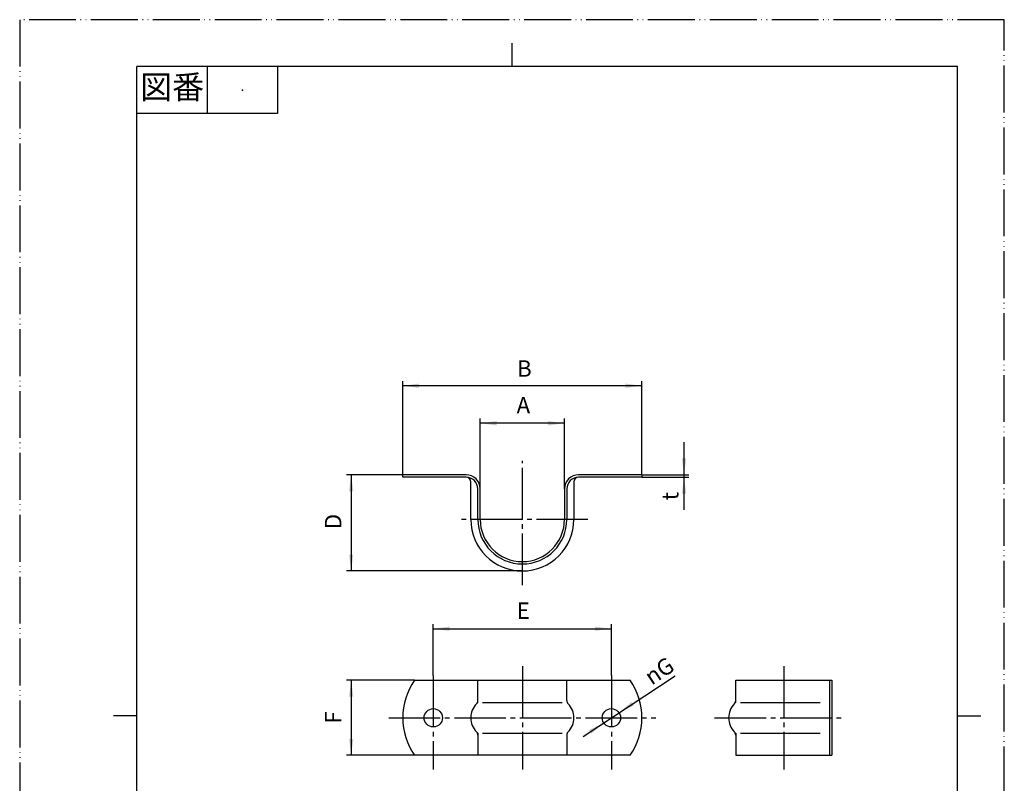
# Model space of a CAD drawing. Units: millimetres. Extents: x 0 to 210, y 0 to 297.
# Drawn here: x 0 to 210, y 134 to 297 of the extents above; entities that cross this region are included whole.
import ezdxf

# ---------------------------------------------------------------- set-up
doc = ezdxf.new("R2010")
doc.units = ezdxf.units.MM
doc.linetypes.add('DASH_CENTER', pattern=[14, 11, -1, 1, -1])
doc.linetypes.add('PHANTOM', pattern=[13, 10, -1, 0, -1, 0, -1])
doc.layers.add('1', color=7, linetype='Continuous')
doc.styles.add('CONVERTER_11', font='MS Mincho.ttf', dxfattribs={"width": 0.89})
doc.styles.add('CONVERTER_12', font='txt.shx', dxfattribs={"width": 0.9})
doc.styles.add('CONVERTER_13', font='simplex.shx', dxfattribs={"width": 0.95})
doc.dimstyles.new('ME10_DIM_10', dxfattribs={"dimtxt": 3.5, "dimasz": 3.5, "dimexe": 1, "dimexo": 0, "dimgap": 1, "dimtad": 1, "dimdsep": 46, "dimtxsty": 'CONVERTER_12', "dimsah": 1, "dimcen": 0.09, "dimclrd": 2, "dimclre": 2, "dimclrt": 7, "dimadec": 0, "dimazin": 0, "dimtfac": 1, "dimtdec": 4, "dimtix": 1, "dimtmove": 0, "dimatfit": 3, "dimfxl": 1, "dimtolj": 1, "dimtzin": 0, "dimarcsym": 0})
doc.dimstyles.new('ME10_DIM_11', dxfattribs={"dimtxt": 3.5, "dimasz": 3.5, "dimexe": 1, "dimexo": 0, "dimgap": 1, "dimtad": 1, "dimdsep": 46, "dimtxsty": 'CONVERTER_12', "dimsah": 1, "dimcen": 0.09, "dimclrd": 2, "dimclre": 2, "dimclrt": 7, "dimadec": 0, "dimazin": 0, "dimtfac": 1, "dimtdec": 4, "dimtix": 1, "dimtmove": 0, "dimatfit": 3, "dimfxl": 1, "dimtolj": 1, "dimtzin": 0, "dimarcsym": 0})
doc.dimstyles.new('ME10_DIM_12', dxfattribs={"dimtxt": 3.5, "dimasz": 3.5, "dimexe": 1, "dimexo": 0, "dimgap": 1, "dimtad": 1, "dimdsep": 46, "dimtxsty": 'CONVERTER_12', "dimsah": 1, "dimcen": 0.09, "dimclrd": 2, "dimclre": 2, "dimclrt": 7, "dimadec": 0, "dimazin": 0, "dimtfac": 1, "dimtdec": 4, "dimtix": 1, "dimtmove": 0, "dimatfit": 3, "dimfxl": 1, "dimtolj": 1, "dimtzin": 0, "dimarcsym": 0})
doc.dimstyles.new('ME10_DIM_13', dxfattribs={"dimtxt": 3.5, "dimasz": 3.5, "dimexe": 1, "dimexo": 0, "dimgap": 1, "dimtad": 1, "dimdsep": 46, "dimtxsty": 'CONVERTER_13', "dimsah": 1, "dimcen": 0.09, "dimclrd": 2, "dimclre": 2, "dimclrt": 7, "dimadec": 0, "dimazin": 0, "dimtfac": 1, "dimtdec": 4, "dimtix": 1, "dimtmove": 0, "dimatfit": 3, "dimfxl": 1, "dimtolj": 1, "dimtzin": 0, "dimarcsym": 0})
doc.dimstyles.new('ME10_DIM_14', dxfattribs={"dimtxt": 3.5, "dimasz": 3.5, "dimexe": 1, "dimexo": 0, "dimgap": 1, "dimtad": 1, "dimdsep": 46, "dimtxsty": 'CONVERTER_12', "dimsah": 1, "dimcen": 0.09, "dimclrd": 2, "dimclre": 2, "dimclrt": 7, "dimadec": 0, "dimazin": 0, "dimtfac": 1, "dimtdec": 4, "dimtix": 1, "dimtmove": 0, "dimatfit": 3, "dimfxl": 1, "dimtolj": 1, "dimtzin": 0, "dimarcsym": 0})
doc.dimstyles.new('ME10_DIM_15', dxfattribs={"dimtxt": 3.5, "dimasz": 3.5, "dimexe": 1, "dimexo": 0, "dimgap": 1, "dimtad": 1, "dimdsep": 46, "dimtxsty": 'CONVERTER_12', "dimsah": 1, "dimcen": 0.09, "dimclrd": 2, "dimclre": 2, "dimclrt": 7, "dimadec": 0, "dimazin": 0, "dimtfac": 1, "dimtdec": 4, "dimtix": 1, "dimtmove": 0, "dimatfit": 3, "dimfxl": 1, "dimtolj": 1, "dimtzin": 0, "dimarcsym": 0})

# ---------------------------------------------------------------- blocks, each defined once
blk = doc.blocks.new('開示A4')
at = {"layer": '1', "color": 4, "linetype": 'PHANTOM'}
for p, q in [((0, 297), (0, 0)), ((210, 297), (0, 297)), ((210, 0), (210, 297))]:
    blk.add_line(p, q, dxfattribs=at)
at = {"layer": '1', "color": 2, "linetype": 'Continuous'}
for p, q in [((105, 287), (105, 292)), ((40, 287), (40, 277)), ((55, 287), (55, 277)), ((55, 277), (25, 277)), ((25, 148.5), (20, 148.5)), ((200, 148.5), (205, 148.5))]:
    blk.add_line(p, q, dxfattribs=at)
at = {"layer": '1', "color": 7, "linetype": 'Continuous'}
for p, q in [((105, 287), (25, 287)), ((25, 148.5), (25, 287)), ((200, 287), (105, 287)), ((200, 148.5), (200, 287)), ((25, 10), (25, 148.5)), ((200, 10), (200, 148.5))]:
    blk.add_line(p, q, dxfattribs=at)
at = {"layer": '1', "color": 4}
blk.add_point((47.5, 282), dxfattribs=at)
at = {"layer": '1', "color": 2, "insert": (32.5, 282), "char_height": 5, "attachment_point": 5, "line_spacing_factor": 0.454545, "style": 'CONVERTER_11'}
blk.add_mtext('図番', dxfattribs=at)
blk = doc.blocks.new('開示A4枠')
at = {"layer": '1'}
blk.add_blockref('開示A4', (0, 0), dxfattribs=at)
blk = doc.blocks.new('*D3')
at = {"layer": '1', "color": 2, "linetype": 'Continuous'}
for p, q in [((88.2, 157.11), (88.2, 168.11)), ((126.2, 157.11), (126.2, 168.11)), ((88.2, 167.11), (126.2, 167.11))]:
    blk.add_line(p, q, dxfattribs=at)
at = {"layer": '1', "color": 2}
for points in [[(91.7, 167.57), (91.7, 166.65), (88.2, 167.11)], [(122.7, 166.65), (122.7, 167.57), (126.2, 167.11)]]:
    blk.add_solid(points, dxfattribs=at)
at = {"layer": '1', "color": 7, "insert": (105.98, 168.11), "char_height": 3.5, "attachment_point": 7, "rotation": 0.0001, "line_spacing_factor": 0.60024, "style": 'CONVERTER_12'}
blk.add_mtext('E', dxfattribs=at)
blk = doc.blocks.new('*D4')
at = {"layer": '1', "color": 2, "linetype": 'Continuous'}
for p, q in [((98.2, 196.93), (98.2, 211.93)), ((116.2, 210.93), (98.2, 210.93)), ((116.2, 196.93), (116.2, 211.93))]:
    blk.add_line(p, q, dxfattribs=at)
at = {"layer": '1', "color": 2}
for points in [[(101.7, 211.39), (101.7, 210.46), (98.2, 210.93)], [(112.7, 210.46), (112.7, 211.39), (116.2, 210.93)]]:
    blk.add_solid(points, dxfattribs=at)
at = {"layer": '1', "color": 7, "insert": (105.97, 211.93), "char_height": 3.5, "attachment_point": 7, "rotation": 0.0001, "line_spacing_factor": 0.60024, "style": 'CONVERTER_12'}
blk.add_mtext('A', dxfattribs=at)
blk = doc.blocks.new('*D5')
at = {"layer": '1', "color": 2, "linetype": 'Continuous'}
for p, q in [((81.7, 199.93), (81.7, 219.93)), ((132.7, 218.93), (81.7, 218.93)), ((132.7, 199.93), (132.7, 219.93))]:
    blk.add_line(p, q, dxfattribs=at)
at = {"layer": '1', "color": 2}
for points in [[(85.2, 219.39), (85.2, 218.46), (81.7, 218.93)], [(129.2, 218.46), (129.2, 219.39), (132.7, 218.93)]]:
    blk.add_solid(points, dxfattribs=at)
at = {"layer": '1', "color": 7, "insert": (106.07, 219.76), "char_height": 3.5, "attachment_point": 7, "rotation": 0.0001, "line_spacing_factor": 0.60024, "style": 'CONVERTER_12'}
blk.add_mtext('B', dxfattribs=at)
blk = doc.blocks.new('*D6')
at = {"layer": '1', "color": 2, "linetype": 'Continuous'}
for p, q in [((141.7, 199.93), (141.7, 206.93)), ((132.7, 199.93), (142.7, 199.93)), ((141.7, 199.43), (141.7, 199.93)), ((132.7, 199.43), (142.7, 199.43)), ((141.7, 192.43), (141.7, 199.43))]:
    blk.add_line(p, q, dxfattribs=at)
at = {"layer": '1', "color": 2}
for points in [[(141.24, 203.43), (142.16, 203.43), (141.7, 199.93)], [(142.16, 195.93), (141.24, 195.93), (141.7, 199.43)]]:
    blk.add_solid(points, dxfattribs=at)
at = {"layer": '1', "color": 7, "insert": (141.58, 194.49), "char_height": 3.5, "attachment_point": 7, "rotation": 90, "line_spacing_factor": 0.60024, "style": 'CONVERTER_13'}
blk.add_mtext('t', dxfattribs=at)
blk = doc.blocks.new('*D7')
at = {"layer": '1', "color": 2, "linetype": 'Continuous'}
for p, q in [((84.21, 156.11), (69.7, 156.11)), ((70.7, 156.11), (70.7, 140.11)), ((84.21, 140.11), (69.7, 140.11))]:
    blk.add_line(p, q, dxfattribs=at)
at = {"layer": '1', "color": 2}
for points in [[(71.16, 152.61), (70.24, 152.61), (70.7, 156.11)], [(70.24, 143.61), (71.16, 143.61), (70.7, 140.11)]]:
    blk.add_solid(points, dxfattribs=at)
at = {"layer": '1', "color": 7, "insert": (69.7, 146.85), "char_height": 3.5, "attachment_point": 7, "rotation": 90, "line_spacing_factor": 0.60024, "style": 'CONVERTER_12'}
blk.add_mtext('F', dxfattribs=at)
blk = doc.blocks.new('*D8')
at = {"layer": '1', "color": 2, "linetype": 'Continuous'}
for p, q in [((81.7, 199.93), (69.7, 199.93)), ((70.7, 199.93), (70.7, 179.43)), ((107.2, 179.43), (69.7, 179.43))]:
    blk.add_line(p, q, dxfattribs=at)
at = {"layer": '1', "color": 2}
for points in [[(71.16, 196.43), (70.24, 196.43), (70.7, 199.93)], [(70.24, 182.93), (71.16, 182.93), (70.7, 179.43)]]:
    blk.add_solid(points, dxfattribs=at)
at = {"layer": '1', "color": 7, "insert": (69.7, 188.32), "char_height": 3.5, "attachment_point": 7, "rotation": 90, "line_spacing_factor": 0.60024, "style": 'CONVERTER_12'}
blk.add_mtext('D', dxfattribs=at)
blk = doc.blocks.new('*D9')
at = {"layer": '1', "color": 2, "linetype": 'Continuous'}
blk.add_line((120.19, 144.15), (139.77, 157.05), dxfattribs=at)
at = {"layer": '1', "color": 2}
for points in [[(130.5, 151.5), (131.01, 150.73), (127.83, 149.18)], [(121.91, 144.73), (121.4, 145.49), (124.58, 147.04)]]:
    blk.add_solid(points, dxfattribs=at)
at = {"layer": '1', "color": 7, "insert": (134.78, 154.96), "char_height": 3.5, "attachment_point": 7, "rotation": 33.4025, "line_spacing_factor": 0.60024, "style": 'CONVERTER_12'}
blk.add_mtext('\\C7;{\\Fgdt;n}\\C7;G', dxfattribs=at)

msp = doc.modelspace()

# ---------------------------------------------------------------- linework, layer by layer
at = {"layer": '1', "color": 2, "linetype": 'DASH_CENTER'}
for p, q in [((107.204, 176.425), (107.204, 202.925)), ((121.204, 190.425), (93.204, 190.425)), ((107.204, 159.11), (107.204, 137.11)), ((162.954, 159.11), (162.954, 137.11)), ((88.204, 157.11), (88.204, 137.11)), ((126.204, 157.11), (126.204, 137.11)), ((78.704, 148.11), (135.704, 148.11)), ((148.204, 148.11), (176.204, 148.11))]:
    msp.add_line(p, q, dxfattribs=at)
at = {"layer": '1', "color": 7, "linetype": 'Continuous'}
for p, q in [((95.204, 199.925), (81.704, 199.925)), ((81.704, 199.425), (81.704, 199.925)), ((132.704, 199.925), (119.204, 199.925)), ((132.704, 199.925), (132.704, 199.425)), ((95.204, 199.425), (81.704, 199.425)), ((96.204, 190.425), (96.204, 198.425)), ((118.204, 198.425), (118.204, 190.425)), ((132.704, 199.425), (119.204, 199.425)), ((97.704, 190.425), (97.704, 196.925)), ((98.204, 190.425), (98.204, 196.925)), ((116.204, 196.925), (116.204, 190.425)), ((116.704, 196.925), (116.704, 190.425)), ((84.214, 156.11), (130.193, 156.11)), ((97.704, 151.793), (97.704, 156.11)), ((116.704, 151.793), (116.704, 156.11)), ((152.704, 156.11), (172.704, 156.11)), ((152.704, 151.793), (152.704, 156.11)), ((172.704, 156.11), (173.204, 156.11)), ((172.704, 156.11), (172.704, 140.11)), ((173.204, 156.11), (173.204, 140.11)), ((98.704, 151.36), (115.704, 151.36)), ((153.704, 151.36), (170.704, 151.36)), ((97.704, 144.428), (97.704, 140.11)), ((98.704, 144.86), (115.704, 144.86)), ((116.704, 144.428), (116.704, 140.11)), ((152.704, 144.428), (152.704, 140.11)), ((153.704, 144.86), (170.704, 144.86)), ((130.193, 140.11), (84.214, 140.11)), ((152.704, 140.11), (172.704, 140.11)), ((172.704, 140.11), (173.204, 140.11))]:
    msp.add_line(p, q, dxfattribs=at)
at = {"layer": '1', "color": 2, "linetype": 'Continuous'}
for p, q in [((97.704, 151.36), (97.704, 151.793)), ((152.704, 151.36), (152.704, 151.793)), ((97.704, 144.86), (97.704, 144.428)), ((152.704, 144.86), (152.704, 144.428))]:
    msp.add_line(p, q, dxfattribs=at)
at = {"layer": '1', "color": 7, "linetype": 'Continuous'}
for centre in [(88.204, 148.11), (126.204, 148.11)]:
    msp.add_circle(centre, 1.95, dxfattribs=at)
for centre, radius, start, end in [((95.204, 196.925), 3, 0, 90), ((119.204, 196.925), 3, 90, 180), ((95.204, 198.425), 1, 0, 90), ((95.204, 196.925), 2.5, 0, 90), ((119.204, 196.925), 2.5, 90, 180), ((119.204, 198.425), 1, 90, 180), ((107.204, 190.425), 11, 180, 270), ((107.204, 190.425), 9.5, 180, 0), ((107.204, 190.425), 9, 180, 270), ((107.204, 190.425), 9, 270, 0), ((107.204, 190.425), 11, 270, 0), ((95.704, 148.11), 14, 145.1501, 180), ((118.704, 148.11), 14, 0, 34.8499), ((96.704, 151.793), 1, 315.67722, 0), ((117.704, 151.793), 1, 180, 224.32278), ((151.704, 151.793), 1, 315.67722, 0), ((151.704, 151.793), 1, 315.67722, 0), ((100.474, 148.11), 4.271, 135.67722, 180), ((113.933, 148.11), 4.271, 0, 44.32278), ((155.474, 148.11), 4.271, 135.67722, 180), ((95.704, 148.11), 14, 180, 214.8499), ((100.474, 148.11), 4.271, 180, 224.32278), ((113.933, 148.11), 4.271, 315.67722, 0), ((118.704, 148.11), 14, 325.1501, 0), ((155.474, 148.11), 4.271, 180, 224.32278), ((96.704, 144.428), 1, 0, 44.32278), ((117.704, 144.428), 1, 135.67722, 180), ((151.704, 144.428), 1, 0, 44.32278), ((151.704, 144.428), 1, 0, 44.32278)]:
    msp.add_arc(centre, radius, start, end, dxfattribs=at)
at = {"layer": '1', "color": 2, "linetype": 'Continuous'}
for centre, start, end in [((100.474, 148.11), 130.44972, 135.67722), ((155.474, 148.11), 130.44972, 135.67722), ((100.474, 148.11), 224.32278, 229.55028), ((155.474, 148.11), 224.32278, 229.55028)]:
    msp.add_arc(centre, 4.271, start, end, dxfattribs=at)

# ---------------------------------------------------------------- block references
msp.add_blockref('開示A4枠', (0, 0))
at = {"layer": '1'}
msp.add_blockref('*D9', (0, 0), dxfattribs=at)

# ---------------------------------------------------------------- dimensions: what is measured, and where the dimension line sits
for base, p1, p2, text, dimstyle, picture, middle in [((132.704, 218.925), (81.704, 199.925), (132.704, 199.925), 'B', 'ME10_DIM_12', '*D5', (107.204, 221.506)), ((116.204, 210.925), (98.204, 196.925), (116.204, 196.925), 'A', 'ME10_DIM_11', '*D4', (107.365, 213.675))]:
    dim = msp.add_linear_dim(base=base, p1=p1, p2=p2, text=text, dimstyle=dimstyle, dxfattribs=at)
    dim.commit()
    dim.dimension.update_dxf_attribs({"geometry": picture, "text_midpoint": middle, "text_rotation": 0.00014})
for base, p1, p2, text, dimstyle, picture, middle in [((141.704, 199.425), (132.704, 199.925), (132.704, 199.425), 't', 'ME10_DIM_13', '*D6', (139.827, 194.842)), ((70.704, 199.925), (107.204, 179.425), (81.704, 199.925), 'D', 'ME10_DIM_15', '*D8', (67.954, 189.546)), ((70.704, 156.11), (84.214, 140.11), (84.214, 156.11), 'F', 'ME10_DIM_14', '*D7', (67.954, 148.077))]:
    dim = msp.add_linear_dim(base=base, p1=p1, p2=p2, angle=90, text=text, dimstyle=dimstyle, dxfattribs=at)
    dim.commit()
    dim.dimension.update_dxf_attribs({"geometry": picture, "text_midpoint": middle, "text_rotation": 90})
dim = msp.add_aligned_dim(p1=(126.204, 157.11), p2=(88.204, 157.11), distance=-10, text='E', dimstyle='ME10_DIM_10', dxfattribs=at)
dim.commit()
dim.dimension.update_dxf_attribs({"geometry": '*D3', "text_midpoint": (107.204, 169.86), "text_rotation": 0.00014})

doc.saveas('drawing.dxf')
